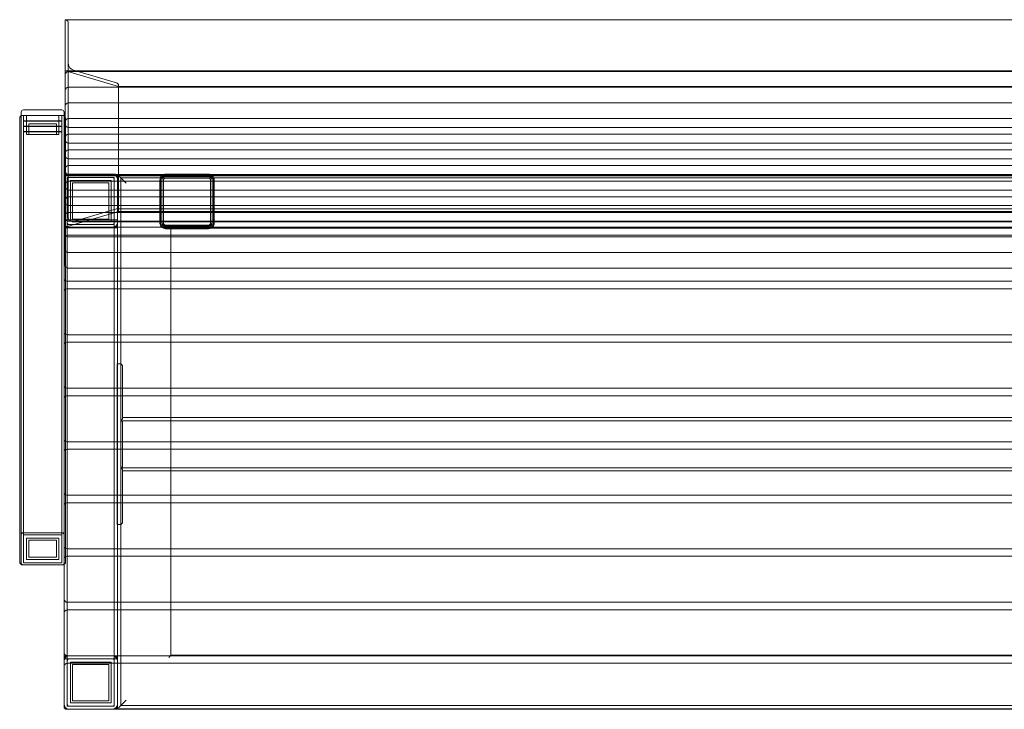
# Model space of a CAD drawing. Extents: x 1243 to 3125, y 425 to 1069.
# Drawn here: x 1243 to 2164, y 425 to 1069 of the extents above; entities that cross this region are included whole.
import ezdxf

# ---------------------------------------------------------------- set-up
doc = ezdxf.new("R2010")
doc.units = 0
doc.header["$MEASUREMENT"] = 0
doc.layers.add('9', color=9, linetype='Continuous')

# ---------------------------------------------------------------- blocks, each defined once
blk = doc.blocks.new('A$Cf7083af7')
at = {"color": 0, "linetype": 'Continuous', "lineweight": 0}
for p, q in [((-738.56, 519.36), (-738.56, 567.18)), ((161.09, 567.18), (-738.56, 567.18)), ((-738.56, 519.36), (-738.56, 567.18)), ((-737.56, 566.89), (-738.56, 567.18)), ((-737.56, 566.89), (-738.56, 567.18)), ((-735.56, 526.14), (-735.56, 564.39)), ((-735.56, 526.14), (-735.56, 564.39)), ((-735.56, 382), (-735.56, 526.14)), ((-738.56, 519.36), (-736.11, 518.65)), ((-738.56, 453.16), (-738.56, 519.36)), ((161.09, 519.36), (-738.56, 519.36)), ((-738.56, 519.36), (-736.11, 518.65)), ((-738.47, 515.72), (-738.47, 480.33)), ((-736.11, 518.65), (-688.56, 504.75)), ((-736.11, 518.65), (-688.56, 504.75)), ((-735.47, 518.72), (1057.65, 518.72)), ((-690.56, 508.2), (-730.56, 519.89)), ((-690.56, 508.2), (-730.56, 519.89)), ((-735.47, 504.1), (1057.65, 504.1)), ((-688.56, 504.75), (-688.56, 505.7)), ((-688.56, 504.75), (-688.56, 505.7)), ((-688.56, 388.09), (-688.56, 504.75)), ((161.09, 504.75), (-688.56, 504.75)), ((-735.47, 489.48), (1057.65, 489.48)), ((-779.52, 480.82), (-779.52, 477.82)), ((-741.52, 482.82), (-777.52, 482.82)), ((-739.52, 477.82), (-739.52, 480.82)), ((-738.47, 480.33), (-738.47, 469.52)), ((-781.02, 60.82), (-781.02, 474.82)), ((-778.02, 477.82), (-779.52, 477.82)), ((-779.52, 477.41), (-779.52, 477.82)), ((-779.52, 58.22), (-779.52, 477.41)), ((-741.02, 477.82), (-778.02, 477.82)), ((-777.52, 59.82), (-777.52, 477.82)), ((-777.52, 472.82), (-741.52, 472.82)), ((-777.52, 472.82), (-777.52, 472.32)), ((-741.52, 472.32), (-777.52, 472.32)), ((-774.52, 477.82), (-774.52, 472.82)), ((-774.52, 472.32), (-774.52, 467.82)), ((-772.52, 459.82), (-772.52, 469.82)), ((-772.52, 469.82), (-746.52, 469.82)), ((-746.52, 459.82), (-746.52, 469.82)), ((-744.52, 477.82), (-744.52, 472.82)), ((-744.52, 472.32), (-744.52, 467.82)), ((-741.52, 59.82), (-741.52, 477.82)), ((-741.52, 472.82), (-741.52, 472.32)), ((-739.52, 477.82), (-741.02, 477.82)), ((-739.52, 477.41), (-739.52, 477.82)), ((-739.52, 58.22), (-739.52, 477.41)), ((-738.02, 409.45), (-738.02, 474.82)), ((-735.47, 474.86), (1057.65, 474.86)), ((-777.52, 467.82), (-741.52, 467.82)), ((-777.52, 467.82), (-777.52, 467.32)), ((-741.52, 467.32), (-777.52, 467.32)), ((-777.52, 462.82), (-741.52, 462.82)), ((-777.52, 462.82), (-777.52, 462.32)), ((-741.52, 462.32), (-777.52, 462.32)), ((-774.52, 467.32), (-774.52, 462.82)), ((-774.52, 462.32), (-774.52, 459.82)), ((-744.52, 467.32), (-744.52, 462.82)), ((-744.52, 462.32), (-744.52, 459.82)), ((-741.52, 467.82), (-741.52, 467.32)), ((-741.52, 462.82), (-741.52, 462.32)), ((-738.47, 469.52), (-738.47, 465.72)), ((-738.47, 465.72), (-738.47, 454.9)), ((-735.47, 466.52), (1057.65, 466.52)), ((-744.52, 459.82), (-774.52, 459.82)), ((-738.56, 373.47), (-738.56, 453.16)), ((-738.47, 454.9), (-738.47, 451.1)), ((-735.47, 460.24), (1057.65, 460.24)), ((-735.47, 451.9), (1057.65, 451.9)), ((-738.47, 451.1), (-738.47, 440.28)), ((-735.47, 445.62), (1057.65, 445.62)), ((-738.47, 440.28), (-738.47, 436.48)), ((-738.47, 436.48), (-738.47, 425.66)), ((-735.47, 437.28), (1057.65, 437.28)), ((-738.47, 425.66), (-738.47, 421.86)), ((-735.47, 431.01), (1057.65, 431.01)), ((-738.56, 421.29), (-737.56, 421.58)), ((-738.56, 421.29), (-737.56, 421.58)), ((161.09, 421.29), (-738.56, 421.29)), ((-738.47, 421.86), (-738.47, 411.29)), ((-736.52, 422.82), (-737.52, 422.82)), ((-736.98, 421.67), (161.09, 421.67)), ((-692.52, 422.82), (-736.52, 422.82)), ((-736.52, 419.82), (-736.52, 417.82)), ((-692.52, 419.82), (-736.52, 419.82)), ((-736.52, -72.18), (-736.52, 417.82)), ((-735.47, 422.66), (1057.65, 422.66)), ((-735.47, 416.39), (1057.65, 416.39)), ((-734.52, 422.82), (-694.52, 422.82)), ((-734.52, 419.82), (-694.52, 419.82)), ((-733.52, 416.82), (-733.52, 378.82)), ((-695.52, 416.82), (-733.52, 416.82)), ((-731.52, 414.82), (-697.52, 414.82)), ((-731.52, 380.82), (-731.52, 414.82)), ((-697.52, 414.82), (-697.52, 380.82)), ((-695.52, 378.82), (-695.52, 416.82)), ((-691.52, 422.82), (-692.52, 422.82)), ((-692.52, 417.82), (-692.52, 419.82)), ((-692.52, -72.18), (-692.52, 417.82)), ((-689.52, 422.32), (1008.7, 422.32)), ((-689.52, 422.32), (-689.52, 322.82)), ((-688.52, 421.32), (-686.52, 419.32)), ((1005.7, 419.32), (-686.52, 419.32)), ((-681.52, 414.32), (-686.52, 419.32)), ((-686.52, 419.32), (-686.52, -73.68)), ((-649.52, 377.24), (-649.52, 417.24)), ((-649.42, 417.39), (-649.42, 377.23)), ((-648.02, 418.27), (-648.02, 378.1)), ((-646.52, 377.24), (-646.52, 417.24)), ((-644.52, 422.24), (-604.52, 422.24)), ((-604.52, 422.08), (-644.52, 422.08)), ((-604.52, 421.61), (-644.52, 421.61)), ((-604.52, 421.32), (-644.52, 421.32)), ((-644.52, 420.74), (-604.52, 420.74)), ((-604.52, 420.74), (-644.52, 420.74)), ((-644.52, 419.24), (-604.52, 419.24)), ((-602.52, 417.24), (-602.52, 377.24)), ((-601.02, 378.1), (-601.02, 418.27)), ((-599.62, 377.23), (-599.62, 417.39)), ((-599.52, 417.24), (-599.52, 377.24)), ((-738.47, 411.29), (-738.47, 411.04)), ((-738.47, 411.04), (-738.47, 407.24)), ((-738.47, 407.24), (-738.47, 396.42)), ((-738.02, 60.82), (-738.02, 409.45)), ((-735.47, 408.04), (1057.65, 408.04)), ((-738.47, 396.42), (-738.47, 392.62)), ((-735.47, 401.77), (1057.65, 401.77)), ((-688.56, 388.09), (-738.56, 373.47)), ((-688.56, 388.09), (-738.56, 373.47)), ((-738.47, 392.62), (-738.47, 381.8)), ((-735.47, 393.42), (1057.65, 393.42)), ((-735.47, 387.15), (1057.65, 387.15)), ((-730.56, 378.68), (-690.56, 390.37)), ((-730.56, 378.68), (-690.56, 390.37)), ((-689.98, 390.46), (161.09, 390.46)), ((161.09, 388.09), (-688.56, 388.09)), ((-734.52, 380.13), (-739.52, 380.13)), ((-738.47, 381.8), (-738.47, 378)), ((-738.47, 378), (-738.47, 367.19)), ((-735.47, 378.8), (1057.65, 378.8)), ((-734.52, 380.13), (-694.52, 380.13)), ((-733.52, 378.82), (-695.52, 378.82)), ((-732.02, 378.46), (161.09, 378.46)), ((-697.52, 380.82), (-731.52, 380.82)), ((-689.52, 380.13), (-694.52, 380.13)), ((-648.02, 378.1), (-648.02, 377.23)), ((-601.02, 377.23), (-601.02, 378.1)), ((161.09, 373.47), (-738.56, 373.47)), ((-737.52, 372.82), (-736.52, 372.82)), ((-736.52, 375.82), (-692.52, 375.82)), ((-692.52, 372.82), (-736.52, 372.82)), ((-694.52, 375.82), (-734.52, 375.82)), ((-734.52, 372.82), (-694.52, 372.82)), ((-689.52, 372.82), (-692.52, 372.82)), ((-604.52, 375.24), (-644.52, 375.24)), ((-644.52, 374.76), (-604.52, 374.76)), ((-604.52, 374.32), (-644.52, 374.32)), ((-644.52, 373.88), (-604.52, 373.88)), ((-604.52, 373.74), (-644.52, 373.74)), ((-644.52, 372.54), (-604.52, 372.54)), ((-644.52, 372.24), (-604.52, 372.24)), ((-641.52, 374.32), (-639.52, 372.32)), ((958.7, 372.32), (-639.52, 372.32)), ((-639.52, 372.32), (-639.52, 322.82)), ((-738.47, 367.19), (-738.47, 363.39)), ((-738.47, 363.39), (-738.47, 352.57)), ((1056.7, 365.82), (-736.52, 365.82)), ((-735.47, 364.19), (1057.65, 364.19)), ((-738.47, 352.57), (-738.47, 348.77)), ((-738.47, 348.77), (-738.47, 337.95)), ((-735.47, 349.57), (1057.65, 349.57)), ((-735.47, 334.95), (1057.65, 334.95)), ((1056.7, 322.82), (-736.52, 322.82)), ((-689.52, 322.82), (-689.52, 315.82)), ((-639.52, 322.82), (-639.52, 315.82)), ((1056.7, 315.82), (-736.52, 315.82)), ((-689.52, 315.82), (-689.52, 272.82)), ((-639.52, 315.82), (-639.52, 272.82)), ((1056.7, 272.82), (-736.52, 272.82)), ((-689.52, 272.82), (-689.52, 265.82)), ((-639.52, 272.82), (-639.52, 265.82)), ((1056.7, 265.82), (-736.52, 265.82)), ((-689.52, 265.82), (-689.52, 222.82)), ((-639.52, 265.82), (-639.52, 222.82)), ((-689.8, 245.51), (-686.3, 245.51)), ((-689.8, 245.51), (-689.8, 242.51)), ((-689.8, 98.51), (-689.8, 242.51)), ((-686.3, 245.51), (-684.8, 244.01)), ((-686.3, 245.51), (-686.3, 242.51)), ((-686.3, 190.51), (-686.3, 242.51)), ((-684.8, 242.51), (-684.8, 244.01)), ((-684.8, 242.51), (-684.8, 194.08)), ((-736.52, 227.32), (-736.52, 217.32)), ((-736.52, 227.32), (-736.52, 227.32)), ((1056.7, 222.82), (-736.52, 222.82)), ((-689.52, 222.82), (-689.52, 215.82)), ((-639.52, 222.82), (-639.52, 215.82)), ((-736.52, 217.32), (-736.52, 217.32)), ((1056.7, 215.82), (-736.52, 215.82)), ((-689.52, 215.82), (-689.52, 172.82)), ((-639.52, 215.82), (-639.52, 172.82)), ((-684.8, 195.51), (1004.7, 195.51)), ((-684.8, 190.51), (-684.8, 192.51)), ((1004.7, 192.51), (-684.8, 192.51)), ((-684.8, 190.51), (-684.8, 150.51)), ((1056.7, 172.82), (-736.52, 172.82)), ((1056.7, 165.82), (-736.52, 165.82)), ((-689.52, 172.82), (-689.52, 165.82)), ((-689.52, 165.82), (-689.52, 122.82)), ((-639.52, 172.82), (-639.52, 165.82)), ((-639.52, 165.82), (-639.52, 122.82)), ((-686.3, 98.51), (-686.3, 150.51)), ((-684.8, 148.51), (-684.8, 150.51)), ((-684.8, 148.51), (1004.7, 148.51)), ((-684.8, 146.93), (-684.8, 98.51)), ((1004.7, 145.51), (-684.8, 145.51)), ((-736.52, 127.32), (-736.52, 117.32)), ((-736.52, 127.32), (-736.52, 127.32)), ((1056.7, 122.82), (-736.52, 122.82)), ((-689.52, 122.82), (-689.52, 115.82)), ((-639.52, 122.82), (-639.52, 115.82)), ((-736.52, 117.32), (-736.52, 117.32)), ((1056.7, 115.82), (-736.52, 115.82)), ((-689.52, 115.82), (-689.52, 72.82)), ((-639.52, 115.82), (-639.52, 72.82)), ((-689.8, 98.51), (-689.8, 95.51)), ((-686.3, 95.51), (-689.8, 95.51)), ((-686.3, 98.51), (-686.3, 95.51)), ((-686.3, 95.51), (-684.8, 97.01)), ((-684.8, 97.01), (-684.8, 98.51)), ((-779.52, 87.82), (-739.52, 87.82)), ((-739.52, 87.82), (-779.52, 87.82)), ((-741.52, 85.82), (-777.52, 85.82)), ((-777.52, 85.82), (-741.52, 85.82)), ((-744.52, 82.82), (-774.52, 82.82)), ((-774.52, 82.82), (-774.52, 62.82)), ((-772.52, 64.82), (-772.52, 80.82)), ((-772.52, 80.82), (-746.52, 80.82)), ((-746.52, 80.82), (-746.52, 64.82)), ((-744.52, 62.82), (-744.52, 82.82)), ((-746.52, 64.82), (-772.52, 64.82)), ((1056.7, 72.82), (-736.52, 72.82)), ((1056.7, 65.82), (-736.52, 65.82)), ((-689.52, 72.82), (-689.52, 65.82)), ((-689.52, 65.82), (-689.52, 22.82)), ((-639.52, 72.82), (-639.52, 65.82)), ((-639.52, 65.82), (-639.52, 22.82)), ((-779.52, 57.82), (-779.52, 58.22)), ((-779.52, 57.82), (-778.02, 57.82)), ((-778.02, 57.82), (-779.52, 57.82)), ((-778.02, 57.82), (-741.02, 57.82)), ((-777.52, 59.82), (-741.52, 59.82)), ((-741.52, 59.82), (-777.52, 59.82)), ((-774.52, 62.82), (-744.52, 62.82)), ((-741.02, 57.82), (-739.52, 57.82)), ((-739.52, 57.82), (-741.02, 57.82)), ((-739.52, 57.82), (-739.52, 58.22)), ((-739.52, 57.82), (-739.52, 25.82)), ((-739.52, 12.82), (-739.52, 25.82)), ((1056.7, 22.82), (-736.52, 22.82)), ((-689.52, 22.82), (-689.52, 15.82)), ((-639.52, 22.82), (-639.52, 15.82)), ((-739.52, 12.82), (-739.52, -24.18)), ((1056.7, 15.82), (-736.52, 15.82)), ((-689.52, 15.82), (-689.52, -27.18)), ((-639.52, 15.82), (-639.52, -26.68)), ((-739.52, -37.18), (-739.52, -24.18)), ((-736.52, -27.18), (-737.52, -27.18)), ((1056.7, -27.18), (-736.52, -27.18)), ((-689.52, -27.18), (-689.52, -34.18)), ((-639.52, -26.68), (-641.52, -28.68)), ((958.7, -26.68), (-639.52, -26.68)), ((-739.52, -30.18), (-736.52, -30.18)), ((-692.52, -30.18), (-736.52, -30.18)), ((1056.7, -34.18), (-736.52, -34.18)), ((-734.52, -30.18), (-694.52, -30.18)), ((-695.52, -33.18), (-733.52, -33.18)), ((-733.52, -33.18), (-733.52, -71.18)), ((-731.52, -69.18), (-731.52, -35.18)), ((-731.52, -35.18), (-697.52, -35.18)), ((-697.52, -35.18), (-697.52, -69.18)), ((-695.52, -71.18), (-695.52, -33.18)), ((-692.52, -30.18), (-689.52, -30.18)), ((-689.52, -34.18), (-689.52, -76.68)), ((-739.52, -37.18), (-739.52, -74.18)), ((-736.52, -72.18), (-736.52, -74.18)), ((-733.52, -71.18), (-695.52, -71.18)), ((-697.52, -69.18), (-731.52, -69.18)), ((-692.52, -74.18), (-692.52, -72.18)), ((-686.52, -73.68), (-681.52, -68.68)), ((-739.52, -74.18), (-739.52, -75.18)), ((-737.52, -77.18), (-736.52, -77.18)), ((-736.52, -74.18), (-692.52, -74.18)), ((1056.7, -77.18), (-736.52, -77.18)), ((-694.52, -74.18), (-734.52, -74.18)), ((-689.52, -76.68), (1008.7, -76.68)), ((-686.52, -73.68), (-688.52, -75.68)), ((1005.7, -73.68), (-686.52, -73.68))]:
    blk.add_line(p, q, dxfattribs=at)
for centre, radius, start, end in [((-735.47, 515.72), 3, 90, 180), ((-735.47, 501.1), 3, 90, 180), ((-735.47, 486.48), 3, 90, 180), ((-777.52, 480.82), 2, 90, 180), ((-741.52, 480.82), 2, 0, 90), ((-778.02, 474.82), 3, 90, 180), ((-741.02, 474.82), 3, 35.07933, 90), ((-741.02, 474.82), 3, 0, 35.07933), ((-735.47, 471.86), 3, 90, 180), ((-735.47, 469.52), 3, 180, 270), ((-735.47, 457.24), 3, 90, 180), ((-735.47, 454.9), 3, 180, 270), ((-735.47, 442.62), 3, 90, 180), ((-735.47, 440.28), 3, 180, 270), ((-735.47, 428.01), 3, 90, 180), ((-735.47, 425.66), 3, 180, 270), ((-734.52, 417.82), 5, 90, 180), ((-737.52, 420.82), 2, 90, 180), ((-736.52, 419.82), 3, 90, 180), ((-735.47, 413.39), 3, 90, 180), ((-734.52, 417.82), 2, 90, 180), ((-694.52, 417.82), 5, 0, 90), ((-694.52, 417.82), 2, 0, 90), ((-692.52, 419.82), 3, 0, 90), ((-691.52, 420.82), 2, 0, 90), ((-644.52, 417.24), 5, 90, 180), ((-644.52, 417.82), 3.5, 90, 180), ((-644.52, 417.24), 3.5, 90, 180), ((-644.52, 417.24), 2, 90, 180), ((-604.52, 417.24), 5, 0, 90), ((-604.52, 417.82), 3.5, 0, 90), ((-604.52, 417.24), 3.5, 0, 90), ((-604.52, 417.24), 2, 0, 90), ((-735.47, 411.04), 3, 180, 207.91229), ((-735.47, 411.04), 3, 207.91229, 270), ((-735.47, 398.77), 3, 90, 180), ((-735.47, 396.42), 3, 180, 211.97172), ((-735.47, 384.15), 3, 90, 180), ((-735.47, 396.42), 3, 211.97172, 270), ((-734.52, 377.82), 5, 180, 270), ((-735.47, 381.8), 3, 180, 211.97172), ((-735.47, 381.8), 3, 211.97172, 270), ((-734.52, 377.82), 2, 180, 270), ((-694.52, 377.82), 5, 270, 0), ((-694.52, 377.82), 2, 270, 0), ((-644.52, 377.82), 3.5, 180, 270), ((-604.52, 377.82), 3.5, 270, 360), ((-736.52, 375.82), 3, 180, 270), ((-737.52, 374.82), 2, 180, 270), ((-692.52, 375.82), 3, 270, 0), ((-691.52, 374.82), 2, 270, 0), ((-644.52, 377.24), 5, 180, 270), ((-644.52, 377.24), 3.5, 180, 270), ((-644.52, 377.24), 2, 180, 270), ((-604.52, 377.24), 3.5, 270, 360), ((-604.52, 377.24), 2, 270, 0), ((-604.52, 377.24), 5, 270, 0), ((-736.52, 362.82), 3, 90, 180), ((-735.47, 367.19), 3, 180, 211.97172), ((-735.47, 367.19), 3, 211.97172, 270), ((-735.47, 352.57), 3, 180, 211.97172), ((-735.47, 352.57), 3, 211.97172, 270), ((-735.47, 337.95), 3, 180, 211.97172), ((-735.47, 337.95), 3, 211.97172, 270), ((-736.52, 325.82), 3, 180, 240), ((-736.52, 325.82), 3, 240, 270), ((-736.52, 312.82), 3, 120, 180), ((-736.52, 312.82), 3, 90, 120), ((-736.52, 275.82), 3, 180, 240), ((-736.52, 275.82), 3, 240, 270), ((-736.52, 262.82), 3, 120, 180), ((-736.52, 262.82), 3, 90, 120), ((-736.52, 225.82), 3, 180, 240), ((-736.52, 225.82), 3, 240, 270), ((-736.52, 212.82), 3, 120, 180), ((-736.52, 212.82), 3, 90, 120), ((-681.3, 190.51), 5, 134.427, 180), ((-736.52, 175.82), 3, 180, 240), ((-736.52, 175.82), 3, 240, 270), ((-736.52, 162.82), 3, 90, 120), ((-736.52, 162.82), 3, 120, 180), ((-681.3, 150.51), 5, 180, 225.573), ((-736.52, 125.82), 3, 180, 240), ((-736.52, 125.82), 3, 240, 270), ((-736.52, 112.82), 3, 120, 180), ((-736.52, 112.82), 3, 90, 120), ((-777.52, 85.82), 2, 90, 180), ((-741.52, 85.82), 2, 0, 90), ((-736.52, 75.82), 3, 180, 240), ((-736.52, 62.82), 3, 120, 180), ((-736.52, 75.82), 3, 240, 270), ((-736.52, 62.82), 3, 90, 120), ((-778.02, 60.82), 3, 180, 270), ((-777.52, 59.82), 2, 180, 270), ((-741.52, 59.82), 2, 270, 0), ((-741.02, 60.82), 3, 270, 360), ((-736.52, 25.82), 3, 180, 270), ((-736.52, 12.82), 3, 90, 180), ((-736.52, -24.18), 3, 180, 270), ((-736.52, -30.18), 3, 90, 180), ((-734.52, -32.18), 5, 90, 180), ((-737.52, -29.18), 2, 90, 180), ((-694.52, -32.18), 5, 0, 90), ((-692.52, -30.18), 3, 0, 90), ((-691.52, -29.18), 2, 360, 90), ((-736.52, -37.18), 3, 90, 180), ((-734.52, -32.18), 2, 90, 180), ((-694.52, -32.18), 2, 0, 90), ((-734.52, -72.18), 5, 180, 270), ((-734.52, -72.18), 2, 180, 270), ((-694.52, -72.18), 5, 270, 0), ((-694.52, -72.18), 2, 270, 0), ((-736.52, -74.18), 3, 180, 270), ((-737.52, -75.18), 2, 180, 270), ((-692.52, -74.18), 3, 270, 0), ((-691.52, -75.18), 2, 270, 0)]:
    blk.add_arc(centre, radius, start, end, dxfattribs=at)
for centre, major_axis, ratio, start_param, end_param in [((-737.56, 564.97), (-1.61, 1.61), 0.739961, -2.504547, -0.933751), ((-737.56, 564.97), (-1.61, 1.61), 0.739961, -2.504547, -0.933751), ((-690.56, 506.29), (-1.61, 1.61), 0.739961, -2.504547, -0.933751), ((-690.56, 506.29), (-1.61, 1.61), 0.739961, -2.504547, -0.933751), ((-644.52, 417.39), (-4.9, 0), 0.956305, -1.570796, 0), ((-644.52, 418.27), (-3.5, 0), 0.956305, -1.570796, 0), ((-644.52, 417.39), (-3.5, 0), 0.956305, -1.570796, 0), ((-604.52, 417.39), (4.9, 0), 0.956305, 0, 1.570796), ((-604.52, 418.27), (3.5, 0), 0.956305, 0, 1.570796), ((-604.52, 417.39), (3.5, 0), 0.956305, 0, 1.570796), ((-730.56, 383.46), (4.02, 4.02), 0.739961, -3.778638, -2.207842), ((-730.56, 383.46), (4.02, 4.02), 0.739961, -3.778638, -2.207842), ((-644.52, 378.1), (-3.5, 0), 0.956305, 0, 1.570796), ((-604.52, 378.1), (3.5, 0), 0.956305, -1.570796, 0), ((-644.52, 377.23), (-4.9, 0), 0.956305, 0, 1.570796), ((-644.52, 377.23), (-3.5, 0), 0.956305, 0, 1.570796), ((-604.52, 377.23), (3.5, 0), 0.956305, -1.570796, 0), ((-604.52, 377.23), (4.9, 0), 0.956305, -1.570796, 0)]:
    blk.add_ellipse(centre, major_axis=major_axis, ratio=ratio, start_param=start_param, end_param=end_param, dxfattribs=at)
at = {"color": 0, "linetype": 'Continuous', "lineweight": 0, "extrusion": (0, 0, -1)}
for centre, major_axis, start_param, end_param in [((-730.56, 524.68), (4.02, -4.02), 0.933751, 2.504547), ((-730.56, 524.68), (4.02, -4.02), 0.933751, 2.504547), ((-737.56, 419.67), (-1.61, -1.61), -4.075344, -2.504547), ((-737.56, 419.67), (-1.61, -1.61), -4.075344, -2.504547), ((-690.56, 388.46), (-1.61, -1.61), -4.075344, -2.504547), ((-690.56, 388.46), (-1.61, -1.61), -4.075344, -2.504547)]:
    blk.add_ellipse(centre, major_axis=major_axis, ratio=0.739961, start_param=start_param, end_param=end_param, dxfattribs=at)
at = {"color": 0, "linetype": 'Continuous', "lineweight": 0}
for points, knots in [([(-649.85, 377.13), (-649.85, 377.46), (-649.85, 377.79), (-649.85, 379.13), (-649.86, 380.13), (-649.86, 384.13), (-649.86, 387.13), (-649.86, 399.21), (-649.95, 408.28), (-649.85, 417.35)], [0, 0, 0, 0, 1.000777, 1.000777, 4.00303, 4.00303, 13.009793, 13.009793, 40.220184, 40.220184, 40.220184, 40.220184]), ([(-649.78, 377.44), (-649.78, 377.49), (-649.78, 377.54), (-649.79, 377.74), (-649.79, 377.88), (-649.79, 378.48), (-649.79, 378.92), (-649.79, 380.7), (-649.79, 382.03), (-649.8, 387.36), (-649.8, 391.35), (-649.8, 402.84), (-649.88, 410.18), (-649.78, 417.83)], [0.000002, 0.000002, 0.000002, 0.000002, 0.154788, 0.154788, 0.618769, 0.618769, 2.010695, 2.010695, 6.186472, 6.186472, 18.713822, 18.713822, 42.230325, 42.230325, 42.230325, 42.230325]), ([(-649.85, 417.35), (-649.84, 417.95), (-649.73, 418.57), (-649.32, 419.64), (-649.05, 420.13), (-648.34, 421.02), (-647.89, 421.42), (-646.92, 422.04), (-646.38, 422.28), (-645.43, 422.52), (-645.03, 422.56), (-644.63, 422.57)], [0, 0, 0, 0, 1.813974, 1.813974, 3.455922, 3.455922, 5.214361, 5.214361, 6.931456, 6.931456, 8.138703, 8.138703, 8.138703, 8.138703]), ([(-649.78, 417.83), (-649.78, 418.41), (-649.67, 419), (-649.26, 420.02), (-649.01, 420.47), (-648.33, 421.31), (-647.9, 421.7), (-646.94, 422.31), (-646.42, 422.54), (-645.48, 422.78), (-645.06, 422.83), (-644.65, 422.83)], [0.000004, 0.000004, 0.000004, 0.000004, 1.774178, 1.774178, 3.321501, 3.321501, 5.046524, 5.046524, 6.737178, 6.737178, 7.964913, 7.964913, 7.964913, 7.964913]), ([(-644.65, 422.83), (-644.18, 422.84), (-643.7, 422.84), (-641.8, 422.84), (-640.38, 422.85), (-634.68, 422.86), (-630.41, 422.85), (-618.88, 422.85), (-611.63, 422.93), (-604.38, 422.83)], [0, 0, 0, 0, 1.424876, 1.424876, 5.699355, 5.699355, 18.522812, 18.522812, 40.275968, 40.275968, 40.275968, 40.275968]), ([(-644.63, 422.57), (-644.29, 422.57), (-643.96, 422.57), (-642.63, 422.57), (-641.62, 422.58), (-637.62, 422.58), (-634.62, 422.58), (-622.55, 422.58), (-613.48, 422.67), (-604.41, 422.57)], [0, 0, 0, 0, 1.000777, 1.000777, 4.00303, 4.00303, 13.009793, 13.009793, 40.220184, 40.220184, 40.220184, 40.220184]), ([(-604.41, 422.57), (-603.8, 422.56), (-603.19, 422.45), (-602.11, 422.04), (-601.62, 421.77), (-600.74, 421.06), (-600.33, 420.62), (-599.71, 419.64), (-599.47, 419.1), (-599.24, 418.15), (-599.19, 417.75), (-599.18, 417.35)], [0, 0, 0, 0, 1.813975, 1.813975, 3.455923, 3.455923, 5.214362, 5.214362, 6.931457, 6.931457, 8.138703, 8.138703, 8.138703, 8.138703]), ([(-604.38, 422.83), (-603.77, 422.83), (-603.15, 422.72), (-602.08, 422.3), (-601.6, 422.03), (-600.72, 421.33), (-600.32, 420.9), (-599.72, 419.94), (-599.5, 419.42), (-599.29, 418.53), (-599.25, 418.18), (-599.25, 417.83)], [0, 0, 0, 0, 1.828326, 1.828326, 3.456263, 3.456263, 5.202906, 5.202906, 6.889648, 6.889648, 7.963327, 7.963327, 7.963327, 7.963327]), ([(-599.25, 417.83), (-599.25, 417.79), (-599.25, 417.75), (-599.25, 417.61), (-599.25, 417.5), (-599.25, 417.06), (-599.25, 416.73), (-599.24, 415.41), (-599.24, 414.43), (-599.24, 410.48), (-599.23, 407.51), (-599.24, 395.51), (-599.14, 386.64), (-599.25, 377.44)], [0, 0, 0, 0, 0.114924, 0.114924, 0.459272, 0.459272, 1.492298, 1.492298, 4.591373, 4.591373, 13.888606, 13.888606, 42.23031, 42.23031, 42.23031, 42.23031]), ([(-599.18, 417.35), (-599.18, 417.01), (-599.18, 416.68), (-599.18, 415.35), (-599.18, 414.34), (-599.17, 410.34), (-599.17, 407.34), (-599.17, 395.27), (-599.09, 386.2), (-599.18, 377.13)], [0, 0, 0, 0, 1.000777, 1.000777, 4.003031, 4.003031, 13.009798, 13.009798, 40.220184, 40.220184, 40.220184, 40.220184]), ([(-644.63, 371.9), (-645.23, 371.91), (-645.85, 372.02), (-646.92, 372.44), (-647.41, 372.71), (-648.3, 373.41), (-648.7, 373.86), (-649.32, 374.84), (-649.56, 375.37), (-649.8, 376.32), (-649.84, 376.72), (-649.85, 377.13)], [0, 0, 0, 0, 1.813975, 1.813975, 3.455923, 3.455923, 5.214362, 5.214362, 6.931457, 6.931457, 8.138703, 8.138703, 8.138703, 8.138703]), ([(-644.59, 372.43), (-645.19, 372.44), (-645.8, 372.54), (-646.87, 372.94), (-647.36, 373.2), (-648.24, 373.88), (-648.65, 374.31), (-649.26, 375.25), (-649.5, 375.76), (-649.73, 376.67), (-649.78, 377.06), (-649.78, 377.44)], [0, 0, 0, 0, 1.802455, 1.802455, 3.435328, 3.435328, 5.171043, 5.171043, 6.855226, 6.855226, 8.028256, 8.028256, 8.028256, 8.028256]), ([(-604.41, 371.9), (-604.74, 371.9), (-605.07, 371.9), (-606.41, 371.9), (-607.41, 371.9), (-611.41, 371.89), (-614.41, 371.89), (-626.49, 371.89), (-635.56, 371.81), (-644.63, 371.9)], [0, 0, 0, 0, 1.000777, 1.000777, 4.003031, 4.003031, 13.009798, 13.009798, 40.220184, 40.220184, 40.220184, 40.220184]), ([(-604.44, 372.43), (-604.89, 372.43), (-605.34, 372.43), (-607.12, 372.43), (-608.45, 372.43), (-613.79, 372.42), (-617.8, 372.42), (-629.4, 372.42), (-636.99, 372.38), (-644.59, 372.43)], [0, 0, 0, 0, 1.335507, 1.335507, 5.341989, 5.341989, 17.361448, 17.361448, 40.143094, 40.143094, 40.143094, 40.143094]), ([(-599.25, 377.44), (-599.26, 376.86), (-599.36, 376.28), (-599.77, 375.26), (-600.03, 374.79), (-600.72, 373.95), (-601.15, 373.56), (-602.1, 372.96), (-602.63, 372.73), (-603.59, 372.49), (-604.02, 372.44), (-604.44, 372.43)], [0, 0, 0, 0, 1.759573, 1.759573, 3.351354, 3.351354, 5.06166, 5.06166, 6.74797, 6.74797, 8.028739, 8.028739, 8.028739, 8.028739]), ([(-599.18, 377.13), (-599.19, 376.52), (-599.3, 375.91), (-599.72, 374.83), (-599.99, 374.34), (-600.69, 373.46), (-601.14, 373.05), (-602.12, 372.43), (-602.65, 372.19), (-603.6, 371.96), (-604, 371.91), (-604.41, 371.9)], [0, 0, 0, 0, 1.813977, 1.813977, 3.455924, 3.455924, 5.214364, 5.214364, 6.931458, 6.931458, 8.138703, 8.138703, 8.138703, 8.138703])]:
    blk.add_open_spline(points, degree=3, knots=knots, dxfattribs=at)
for points in [[(-649.78, 417.83), (-649.78, 417.83), (-649.78, 417.83), (-649.78, 417.83)], [(-599.25, 417.83), (-599.25, 417.83), (-599.25, 417.83), (-599.25, 417.83)]]:
    blk.add_open_spline(points, degree=3, dxfattribs=at)

msp = doc.modelspace()

# ---------------------------------------------------------------- block references
at = {"layer": '9'}
msp.add_blockref('A$Cf7083af7', (2024.05, 501.83), dxfattribs=at)

doc.saveas('drawing.dxf')
